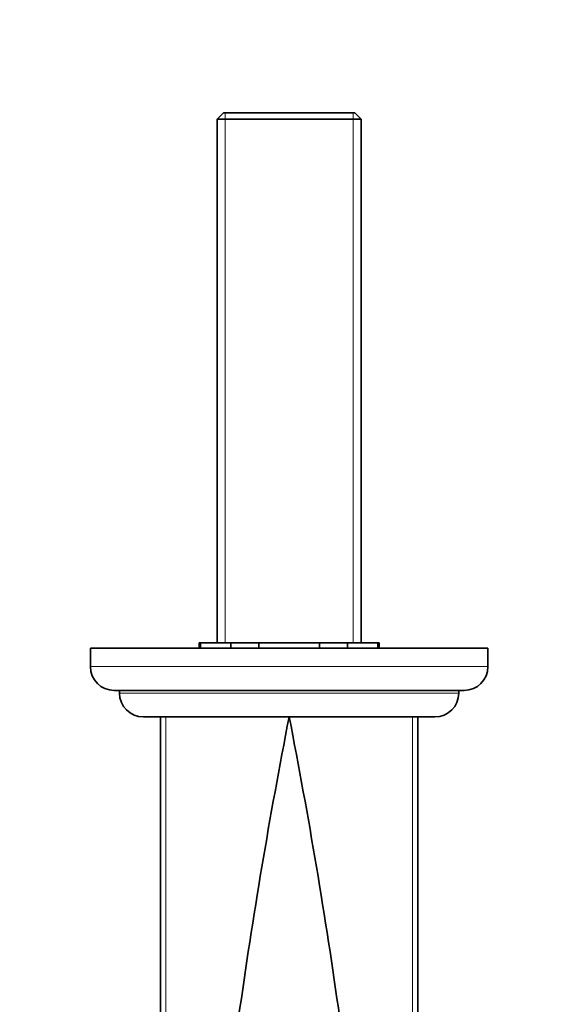
# Model space of a CAD drawing. Units: millimetres. Extents: x 0 to 1478, y 0 to 1758.
# Drawn here: x 683 to 786, y 732 to 917 of the extents above; entities that cross this region are included whole.
import ezdxf
from ezdxf import colors
from ezdxf.entities.mleader import LeaderData, LeaderLine
from ezdxf.math import Vec2, Vec3

# ---------------------------------------------------------------- set-up
doc = ezdxf.new("R2010")
doc.units = ezdxf.units.MM
doc.layers.add('DV3_Défaut', color=7, linetype='Continuous')
doc.layers.add('Défaut', color=7, linetype='Continuous')

# ---------------------------------------------------------------- blocks, each defined once
blk = doc.blocks.new('_DOT')
at = {"color": 0}
blk.add_line((0, 0), (-1, 0), dxfattribs=at)
at = {"color": 0, "const_width": 0.333}
blk.add_lwpolyline([(-0.1665, 0, 1), (0.1665, 0, 1)], format="xyb", close=True, dxfattribs=at)
blk = doc.blocks.new('SE2')
at = {"layer": 'DV3_Défaut', "color": 7, "linetype": 'Continuous', "lineweight": 35}
for p, q in [((721.29, 899.87), (720.09, 898.67)), ((746.09, 899.87), (721.29, 899.87)), ((747.29, 898.67), (746.09, 899.87)), ((720.09, 898.67), (747.29, 898.67)), ((720.09, 898.67), (720.09, 799.87)), ((747.29, 799.87), (747.29, 898.67)), ((716.69, 799.87), (716.96, 799.87)), ((716.69, 799.87), (716.69, 798.87)), ((716.96, 799.87), (722.71, 799.87)), ((716.96, 799.87), (716.96, 798.87)), ((722.71, 799.87), (727.94, 799.87)), ((722.71, 799.87), (722.71, 798.87)), ((727.94, 799.87), (739.43, 799.87)), ((727.94, 799.87), (727.94, 798.87)), ((739.43, 799.87), (744.67, 799.87)), ((739.43, 799.87), (739.43, 798.87)), ((744.67, 799.87), (750.42, 799.87)), ((744.67, 799.87), (744.67, 798.87)), ((750.42, 799.87), (750.69, 799.87)), ((750.42, 799.87), (750.42, 798.87)), ((750.69, 798.87), (750.69, 799.87)), ((771.19, 798.87), (696.19, 798.87)), ((696.19, 798.87), (696.19, 795.37)), ((771.19, 795.37), (771.19, 798.87)), ((766.69, 790.87), (700.69, 790.87)), ((701.69, 790.87), (701.69, 790.37)), ((765.69, 790.37), (765.69, 790.87)), ((706.19, 785.87), (761.19, 785.87)), ((709.44, 629.79), (709.44, 785.87)), ((757.94, 785.87), (757.94, 629.79))]:
    blk.add_line(p, q, dxfattribs=at)
at = {"layer": 'DV3_Défaut', "color": 7, "linetype": 'Continuous', "lineweight": 18}
for p, q in [((721.63, 799.87), (721.63, 899.87)), ((745.75, 799.87), (745.75, 899.87)), ((696.19, 795.37), (771.19, 795.37)), ((765.69, 790.37), (701.69, 790.37)), ((710.44, 785.87), (710.44, 628.37)), ((756.94, 628.37), (756.94, 785.87))]:
    blk.add_line(p, q, dxfattribs=at)
at = {"layer": 'DV3_Défaut', "color": 7, "linetype": 'Continuous', "lineweight": 35}
for centre, radius, start, end in [((700.69, 795.37), 4.5, 180, 270), ((766.69, 795.37), 4.5, 270, 0), ((706.19, 790.37), 4.5, 180, 270), ((761.19, 790.37), 4.5, 270, 0), ((1786.28, 579.93), 1072.55, 168.9297, 172.00086), ((-314.23, 580.72), 1067.82, 7.99197, 11.07674)]:
    blk.add_arc(centre, radius, start, end, dxfattribs=at)

msp = doc.modelspace()

# ---------------------------------------------------------------- block references
at = {"layer": 'Défaut'}
msp.add_blockref('SE2', (0, 0), dxfattribs=at)

# ---------------------------------------------------------------- leaders
at = {"layer": 'Défaut', "color": 7, "linetype": 'Continuous', "lineweight": 18}
ml = msp.add_multileader_mtext('Standard', dxfattribs=at)
ml.set_content('{\\pxsm0.9;\\fSolid Edge ISO|b1||i0||c0|p34;\\W1.;31/01/2017\\P}', color=256)
ml.set_leader_properties()
ml.set_arrow_properties(name='DOT')
ml.build(insert=Vec2(0, 0))
ml.multileader.update_dxf_attribs({"leader_type": 0, "dogleg_length": 0, "arrow_head_size": 12})
ctx = ml.context
ctx.base_point, ctx.char_height, ctx.arrow_head_size, ctx.landing_gap_size = Vec3(1390.41, 1750.71), 12, 12, 4.2
notes = []
notes.append((ctx, [(0, (0, 0, 0), (0, 0), (1, 0), 1, [])]))
ctx.mtext.insert = Vec3(1392.41, 1756.83)
for ctx, leaders in notes:
    for number, flags, end, landing, length, lines in leaders:
        leader = LeaderData()
        leader.index, (leader.has_last_leader_line, leader.has_dogleg_vector, leader.attachment_direction) = number, flags
        leader.last_leader_point, leader.dogleg_vector, leader.dogleg_length = Vec3(end), Vec3(landing), length
        for number, points, colour, breaks in lines:
            line = LeaderLine()
            line.index, line.vertices, line.color, line.breaks = number, Vec3.list(points), colors.encode_raw_color(colour), breaks
            leader.lines.append(line)
        ctx.leaders.append(leader)

doc.saveas('drawing.dxf')
